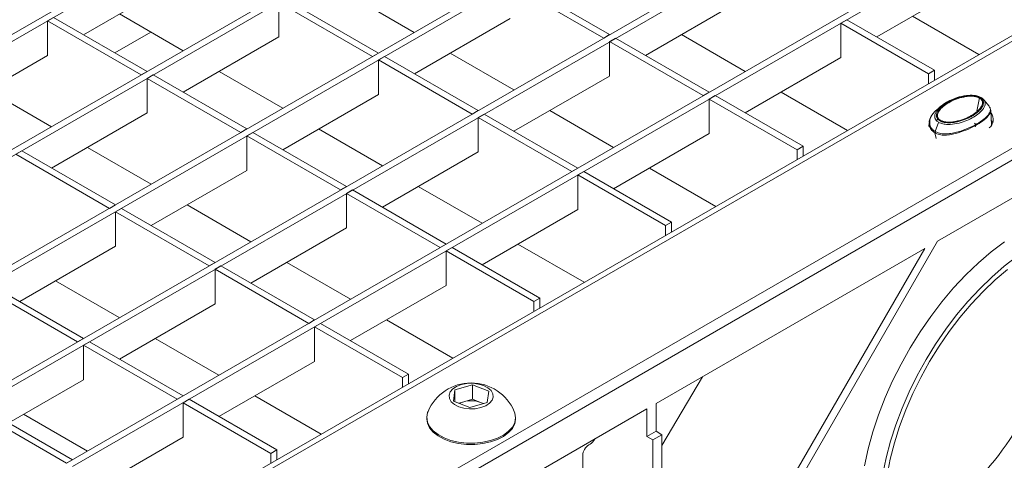
# Model space of a CAD drawing. Units: millimetres. Extents: x -811 to 6636, y -324 to 3696.
# Drawn here: x 2776 to 3164, y 1163 to 1337 of the extents above; entities that cross this region are included whole.
import ezdxf

# ---------------------------------------------------------------- set-up
doc = ezdxf.new("R2010")
doc.units = ezdxf.units.MM
doc.header["$LTSCALE"] = 10

msp = doc.modelspace()

# ---------------------------------------------------------------- linework, layer by layer
at = {"color": 7, "linetype": 'Continuous', "lineweight": 15}
for p, q in [((3816.174, 1933.314), (2637.662, 1252.973)), ((3818.531, 1931.953), (2640.019, 1251.613)), ((3855.453, 1910.638), (2676.942, 1230.298)), ((3857.81, 1909.277), (2679.299, 1228.937)), ((3894.733, 1887.962), (2716.222, 1207.622)), ((3897.09, 1886.601), (2718.579, 1206.261)), ((3934.013, 1865.286), (2755.502, 1184.946)), ((3936.37, 1863.926), (2757.859, 1183.586)), ((3973.293, 1842.611), (2794.781, 1162.27)), ((3975.65, 1841.25), (2797.138, 1160.91)), ((4012.203, 1818.554), (2833.692, 1138.214)), ((2837.025, 1137.884), (4015.536, 1818.224)), ((4054.427, 1798.495), (2875.916, 1118.155)), ((4058.552, 1796.114), (2880.041, 1115.774)), ((2801.477, 1331.211), (2839.188, 1352.981)), ((3006.525, 1329.859), (2969.602, 1351.174)), ((3008.882, 1331.219), (2971.959, 1352.534)), ((3114.16, 1330.313), (3151.87, 1352.083)), ((2878.468, 1330.305), (2878.468, 1343.914)), ((2915.39, 1322.599), (2878.468, 1343.914)), ((2917.747, 1323.96), (2880.825, 1345.275)), ((2906.748, 1346.631), (2931.884, 1332.121)), ((3023.026, 1323.054), (3060.736, 1344.824)), ((2815.614, 1339.372), (2840.749, 1324.862)), ((2789.69, 1338.016), (2787.333, 1336.655)), ((2787.333, 1323.046), (2787.333, 1336.655)), ((2824.256, 1315.34), (2787.333, 1336.655)), ((2826.613, 1316.701), (2789.69, 1338.016)), ((2931.891, 1315.795), (2969.602, 1337.565)), ((3102.373, 1337.118), (3100.016, 1335.757)), ((3134.599, 1315.793), (3100.016, 1335.757)), ((3100.016, 1322.148), (3100.016, 1335.757)), ((3136.956, 1317.153), (3102.373, 1337.118)), ((3128.296, 1338.474), (3154.444, 1323.38)), ((2840.757, 1308.536), (2878.468, 1330.305)), ((3008.882, 1331.219), (3006.525, 1329.859)), ((3011.239, 1329.859), (3008.882, 1328.498)), ((3008.882, 1314.889), (3008.882, 1328.498)), ((3045.804, 1307.183), (3008.882, 1328.498)), ((3048.161, 1308.544), (3011.239, 1329.859)), ((3037.162, 1331.215), (3062.298, 1316.704)), ((2917.747, 1323.96), (2915.39, 1322.599)), ((2946.028, 1323.956), (2971.163, 1309.445)), ((2749.623, 1301.276), (2787.333, 1323.046)), ((2920.104, 1322.599), (2917.747, 1321.239)), ((2917.747, 1307.63), (2917.747, 1321.239)), ((2954.67, 1299.924), (2917.747, 1321.239)), ((2957.027, 1301.284), (2920.104, 1322.599)), ((3062.305, 1300.378), (3100.016, 1322.148)), ((2826.613, 1316.701), (2824.256, 1315.34)), ((2854.893, 1316.696), (2880.029, 1302.186)), ((3136.956, 1317.153), (3134.599, 1315.793)), ((3134.599, 1311.924), (3134.599, 1315.793)), ((3136.956, 1313.284), (3136.956, 1317.153)), ((2828.97, 1315.34), (2826.613, 1313.98)), ((2826.613, 1300.371), (2826.613, 1313.98)), ((2863.536, 1292.664), (2826.613, 1313.98)), ((2865.893, 1294.025), (2828.97, 1315.34)), ((2971.171, 1293.119), (3008.882, 1314.889)), ((2763.759, 1309.437), (2788.895, 1294.927)), ((3048.161, 1308.544), (3045.804, 1307.183)), ((3076.442, 1308.539), (3102.589, 1293.445)), ((2880.037, 1285.86), (2917.747, 1307.63)), ((3050.518, 1307.183), (3048.161, 1305.822)), ((3048.161, 1292.213), (3048.161, 1305.822)), ((3082.745, 1285.858), (3048.161, 1305.822)), ((3085.102, 1287.218), (3050.518, 1307.183)), ((3156.096, 1305.832), (3155.666, 1306.155)), ((3158.452, 1303.026), (3156.404, 1305.521)), ((2788.903, 1278.601), (2826.613, 1300.371)), ((2957.027, 1301.284), (2954.67, 1299.924)), ((2985.308, 1301.28), (3010.443, 1286.769)), ((3140.169, 1303.545), (3138.76, 1302.438)), ((3159.365, 1295.48), (3159.146, 1301.289)), ((2959.384, 1299.924), (2957.027, 1298.563)), ((2957.027, 1284.954), (2957.027, 1298.563)), ((2993.95, 1277.248), (2957.027, 1298.563)), ((2996.307, 1278.609), (2959.384, 1299.924)), ((3134.81, 1296.493), (3134.671, 1295.021)), ((3138.571, 1296.636), (3137.176, 1293.032)), ((3159.904, 1296.403), (3159.426, 1297.31)), ((2865.893, 1294.025), (2863.536, 1292.664)), ((2868.25, 1292.664), (2865.893, 1291.304)), ((2905.173, 1271.349), (2868.25, 1292.664)), ((2894.173, 1294.021), (2919.309, 1279.51)), ((2865.893, 1277.695), (2865.893, 1291.304)), ((2902.816, 1269.989), (2865.893, 1291.304)), ((3010.451, 1270.443), (3048.161, 1292.213)), ((3211.197, 1291.976), (3138.117, 1249.788)), ((2777.116, 1285.405), (2774.759, 1284.045)), ((2814.038, 1264.09), (2777.116, 1285.405)), ((2803.039, 1286.761), (2828.175, 1272.251)), ((2919.317, 1263.184), (2957.027, 1284.954)), ((3085.102, 1287.218), (3082.745, 1285.858)), ((3082.745, 1281.989), (3082.745, 1285.858)), ((3085.102, 1283.349), (3085.102, 1287.218)), ((2811.681, 1262.73), (2774.759, 1284.045)), ((2828.182, 1255.925), (2865.893, 1277.695)), ((2996.307, 1278.609), (2993.95, 1277.248)), ((2998.664, 1277.248), (2996.307, 1275.887)), ((3033.247, 1257.283), (2998.664, 1277.248)), ((3024.587, 1278.604), (3050.735, 1263.51)), ((2996.307, 1262.278), (2996.307, 1275.887)), ((3030.89, 1255.923), (2996.307, 1275.887)), ((2905.173, 1271.349), (2902.816, 1269.989)), ((2907.53, 1269.989), (2905.173, 1268.628)), ((2944.452, 1248.674), (2907.53, 1269.989)), ((2933.453, 1271.345), (2958.589, 1256.834)), ((2905.173, 1255.019), (2905.173, 1268.628)), ((2942.095, 1247.313), (2905.173, 1268.628)), ((2814.038, 1264.09), (2811.681, 1262.73)), ((2816.395, 1262.73), (2814.038, 1261.369)), ((2853.318, 1241.414), (2816.395, 1262.73)), ((2842.319, 1264.086), (2867.454, 1249.575)), ((2958.596, 1240.508), (2996.307, 1262.278)), ((2814.038, 1247.76), (2814.038, 1261.369)), ((2850.961, 1240.054), (2814.038, 1261.369)), ((2867.462, 1233.249), (2905.173, 1255.019)), ((3033.247, 1257.283), (3030.89, 1255.923)), ((3030.89, 1252.054), (3030.89, 1255.923)), ((3033.247, 1253.415), (3033.247, 1257.283)), ((3138.117, 1249.788), (3029.5, 1061.657)), ((2776.328, 1225.99), (2814.038, 1247.76)), ((2944.452, 1248.674), (2942.095, 1247.313)), ((2946.809, 1247.313), (2944.452, 1245.952)), ((2979.036, 1225.988), (2944.452, 1245.952)), ((2944.452, 1232.343), (2944.452, 1245.952)), ((2981.393, 1227.348), (2946.809, 1247.313)), ((2972.733, 1248.669), (2998.88, 1233.575)), ((3133.117, 1246.902), (3027.184, 1185.748)), ((3029.5, 1067.431), (3133.117, 1246.902)), ((2853.318, 1241.414), (2850.961, 1240.054)), ((2855.675, 1240.054), (2853.318, 1238.693)), ((2853.318, 1225.084), (2853.318, 1238.693)), ((2890.241, 1217.378), (2853.318, 1238.693)), ((2892.598, 1218.739), (2855.675, 1240.054)), ((2881.599, 1241.41), (2906.734, 1226.899)), ((2799.107, 1210.119), (2762.184, 1231.434)), ((2801.464, 1211.479), (2764.541, 1232.795)), ((2790.464, 1234.151), (2815.6, 1219.64)), ((2906.742, 1210.574), (2944.452, 1232.343)), ((2981.393, 1227.348), (2979.036, 1225.988)), ((2981.393, 1223.48), (2981.393, 1227.348)), ((2815.608, 1203.314), (2853.318, 1225.084)), ((2979.036, 1222.119), (2979.036, 1225.988)), ((2892.598, 1218.739), (2890.241, 1217.378)), ((2920.878, 1218.734), (2947.026, 1203.64)), ((2894.955, 1217.378), (2892.598, 1216.017)), ((2927.181, 1196.053), (2892.598, 1216.017)), ((2892.598, 1202.408), (2892.598, 1216.017)), ((2929.538, 1197.413), (2894.955, 1217.378)), ((2801.464, 1211.479), (2799.107, 1210.119)), ((2829.744, 1211.475), (2854.88, 1196.965)), ((2803.821, 1210.119), (2801.464, 1208.758)), ((2801.464, 1195.149), (2801.464, 1208.758)), ((2838.386, 1187.443), (2801.464, 1208.758)), ((2840.743, 1188.804), (2803.821, 1210.119)), ((2854.887, 1180.639), (2892.598, 1202.408)), ((2929.538, 1197.413), (2927.181, 1196.053)), ((2927.181, 1192.184), (2927.181, 1196.053)), ((2929.538, 1193.545), (2929.538, 1197.413)), ((3045.509, 1196.327), (3029.5, 1169.239)), ((2772.003, 1178.142), (2801.464, 1195.149)), ((2947.916, 1191.201), (2954.844, 1193.139)), ((2954.844, 1193.139), (2961.215, 1190.644)), ((2954.844, 1187.478), (2954.844, 1193.139)), ((2840.743, 1188.804), (2838.386, 1187.443)), ((2869.024, 1188.799), (2895.171, 1173.705)), ((2947.359, 1186.769), (2947.916, 1191.201)), ((2947.916, 1186.551), (2947.916, 1191.201)), ((2961.215, 1190.644), (2960.658, 1186.212)), ((2797.138, 1163.631), (2760.216, 1184.946)), ((2843.1, 1187.443), (2840.743, 1186.082)), ((2875.327, 1166.118), (2840.743, 1186.082)), ((2840.743, 1172.473), (2840.743, 1186.082)), ((2877.684, 1167.478), (2843.1, 1187.443)), ((2953.73, 1184.274), (2947.359, 1186.769)), ((2949.422, 1185.961), (2951.38, 1186.509)), ((2951.38, 1186.509), (2954.844, 1187.478)), ((2960.658, 1186.212), (2953.73, 1184.274)), ((2954.844, 1187.478), (2958.029, 1186.23)), ((2958.029, 1186.23), (2959.152, 1185.791)), ((3027.184, 1185.748), (3027.184, 1174.86)), ((2794.781, 1162.27), (2757.859, 1183.586)), ((2777.89, 1181.54), (2803.025, 1167.03)), ((3023.566, 1183.659), (2928.99, 1129.062)), ((2936.787, 1180.242), (2936.787, 1179.725)), ((2971.787, 1179.725), (2971.787, 1180.242)), ((3023.566, 1172.772), (3023.566, 1183.659)), ((2811.282, 1155.466), (2840.743, 1172.473)), ((3027.184, 1174.86), (3023.566, 1172.772)), ((3025.964, 1171.435), (3023.566, 1172.772)), ((3029.5, 1173.476), (3025.964, 1171.435)), ((3027.184, 1174.86), (3029.5, 1173.476)), ((3029.5, 1173.476), (3029.5, 993.837)), ((3001.254, 1169.82), (3000.662, 1169.479)), ((3025.964, 987.579), (3025.964, 1171.435)), ((2877.684, 1167.478), (2875.327, 1166.118)), ((2875.327, 1162.249), (2875.327, 1166.118)), ((2877.684, 1163.61), (2877.684, 1167.478)), ((2998.306, 1165.397), (2998.306, 1146.344)), ((2797.138, 1163.631), (2794.781, 1162.27))]:
    msp.add_line(p, q, dxfattribs=at)
at = {"color": 8, "linetype": 'Continuous', "lineweight": 15}
for p, q in [((2813.829, 1324.081), (2827.965, 1332.242)), ((3153.618, 1301.041), (3154.621, 1306.277)), ((3137.041, 1292.544), (3137.554, 1290.327)), ((3159.518, 1295.681), (3159.345, 1296.015))]:
    msp.add_line(p, q, dxfattribs=at)
at = {"color": 7, "linetype": 'Continuous', "lineweight": 15, "flags": 128}
for points in [[(3109.298, 1161.266), (3110.752, 1167.902), (3112.605, 1174.615), (3114.846, 1181.362), (3117.459, 1188.097), (3120.428, 1194.778), (3123.734, 1201.361), (3127.354, 1207.804), (3131.266, 1214.065), (3135.445, 1220.103), (3139.862, 1225.879), (3144.49, 1231.355), (3149.298, 1236.496), (3154.256, 1241.27), (3159.331, 1245.644), (3164.489, 1249.59)], [(3116.514, 1158.003), (3117.841, 1164.412), (3119.562, 1170.904), (3121.665, 1177.437), (3124.137, 1183.967), (3126.961, 1190.45), (3130.118, 1196.844), (3133.587, 1203.106), (3137.345, 1209.193), (3141.367, 1215.067), (3145.627, 1220.687), (3150.095, 1226.016), (3154.743, 1231.019), (3159.539, 1235.663), (3164.451, 1239.916), (3169.447, 1243.75)], [(3118.235, 1157.478), (3119.487, 1163.831), (3121.142, 1170.276), (3123.19, 1176.768), (3125.615, 1183.262), (3128.4, 1189.712), (3131.527, 1196.072), (3134.973, 1202.299), (3138.714, 1208.348), (3142.723, 1214.177), (3146.974, 1219.745), (3151.435, 1225.014), (3156.075, 1229.945), (3160.862, 1234.505), (3165.763, 1238.662)], [(2958.103, 1184.161), (2960.011, 1184.886), (2961.529, 1185.871), (2962.553, 1187.05), (2963.014, 1188.341), (2962.881, 1189.658), (2962.161, 1190.909), (2960.905, 1192.011), (2959.199, 1192.887), (2957.157, 1193.478), (2954.92, 1193.745), (2952.639, 1193.667), (2950.471, 1193.252), (2948.563, 1192.527), (2947.046, 1191.542), (2946.021, 1190.363), (2945.56, 1189.072), (2945.694, 1187.755), (2946.413, 1186.504), (2947.669, 1185.402), (2949.376, 1184.526), (2951.417, 1183.935), (2953.654, 1183.669), (2955.935, 1183.746), (2958.103, 1184.161)], [(2959.022, 1185.754), (2958.717, 1185.921), (2958.029, 1186.23)], [(2937.291, 1182.648), (2937.121, 1182.205), (2936.788, 1180.351), (2937.051, 1178.493), (2937.902, 1176.694), (2939.31, 1175.016), (2941.228, 1173.517), (2943.591, 1172.246), (2946.318, 1171.247), (2949.317, 1170.555), (2952.485, 1170.193), (2955.714, 1170.173), (2958.894, 1170.496), (2961.918, 1171.15)], [(2961.918, 1171.15), (2964.682, 1172.115), (2967.092, 1173.356), (2969.066, 1174.831), (2970.536, 1176.491), (2971.453, 1178.279), (2971.786, 1180.133), (2971.523, 1181.991), (2971.284, 1182.648)], [(2936.787, 1179.725), (2937.051, 1177.975), (2937.902, 1176.177), (2939.31, 1174.499), (2941.228, 1172.999), (2943.591, 1171.729), (2946.318, 1170.73), (2949.317, 1170.038), (2952.485, 1169.676), (2955.714, 1169.656), (2958.894, 1169.979), (2961.918, 1170.633)], [(2961.918, 1170.633), (2964.682, 1171.597), (2967.092, 1172.839), (2969.066, 1174.314), (2970.536, 1175.974), (2971.453, 1177.761), (2971.786, 1179.616), (2971.787, 1179.725)]]:
    msp.add_lwpolyline(points, dxfattribs=at)
at = {"color": 7, "linetype": 'Continuous', "lineweight": 15}
for centre, radius, start, end in [((3155.914, 1297.737), 4.194, 308.4173, 37.29741), ((2954.287, 1175.428), 18.466, 23.01342, 156.98658), ((2953.436, 1178.918), 7.865, 105.15559, 118.23603), ((2954.271, 1176.007), 10.893, 69.81605, 105.39054)]:
    msp.add_arc(centre, radius, start, end, dxfattribs=at)
for centre, major_axis, ratio, start_param, end_param in [((3130.752, 1203.721), (43.003, 71.999), 0.56722, 3.7343625, 5.7248837), ((3000.664, 1166.756), (1.666, 2.888), 0.5777332, 0.7851637, 2.355351), ((3001.252, 1172.543), (1.666, 2.888), 0.5777332, 3.9267564, 4.7925196)]:
    msp.add_ellipse(centre, major_axis=major_axis, ratio=ratio, start_param=start_param, end_param=end_param, dxfattribs=at)
for points, knots in [([(3155.6, 1305.856), (3155.455, 1306.009), (3155.286, 1306.15), (3155.094, 1306.281), (3155.046, 1306.313), (3154.996, 1306.345), (3154.945, 1306.376), (3154.894, 1306.407), (3154.841, 1306.437), (3154.787, 1306.467), (3154.732, 1306.496), (3154.676, 1306.525), (3154.619, 1306.553), (3154.561, 1306.581), (3154.502, 1306.608), (3154.442, 1306.635), (3154.202, 1306.74), (3153.946, 1306.829), (3153.677, 1306.904), (3153.609, 1306.923), (3153.541, 1306.941), (3153.472, 1306.958), (3153.403, 1306.975), (3153.333, 1306.991), (3153.262, 1307.006), (3153.121, 1307.037), (3152.978, 1307.064), (3152.834, 1307.087), (3152.546, 1307.133), (3152.253, 1307.165), (3151.954, 1307.183), (3151.916, 1307.185), (3151.879, 1307.187), (3151.841, 1307.189), (3151.823, 1307.19), (3151.804, 1307.19), (3151.785, 1307.191), (3151.766, 1307.192), (3151.747, 1307.193), (3151.728, 1307.193), (3151.653, 1307.196), (3151.578, 1307.198), (3151.503, 1307.199), (3151.353, 1307.202), (3151.204, 1307.201), (3151.055, 1307.198), (3150.757, 1307.193), (3150.46, 1307.176), (3150.166, 1307.151), (3149.871, 1307.126), (3149.578, 1307.092), (3149.286, 1307.05), (3148.994, 1307.008), (3148.708, 1306.959), (3148.426, 1306.904), (3148.144, 1306.848), (3147.866, 1306.787), (3147.593, 1306.721), (3147.046, 1306.588), (3146.515, 1306.435), (3145.998, 1306.263), (3145.869, 1306.22), (3145.74, 1306.176), (3145.613, 1306.131), (3145.485, 1306.086), (3145.358, 1306.039), (3145.233, 1305.992), (3144.983, 1305.898), (3144.737, 1305.801), (3144.497, 1305.701), (3144.016, 1305.5), (3143.555, 1305.286), (3143.112, 1305.06), (3142.891, 1304.947), (3142.674, 1304.831), (3142.462, 1304.713), (3142.25, 1304.594), (3142.042, 1304.472), (3141.839, 1304.348), (3141.636, 1304.223), (3141.437, 1304.095), (3141.243, 1303.965), (3141.146, 1303.9), (3141.051, 1303.833), (3140.956, 1303.767), (3140.862, 1303.7), (3140.768, 1303.632), (3140.677, 1303.564), (3140.494, 1303.428), (3140.317, 1303.289), (3140.147, 1303.149), (3140.062, 1303.078), (3139.978, 1303.008), (3139.897, 1302.936), (3139.815, 1302.865), (3139.735, 1302.793), (3139.656, 1302.72), (3139.342, 1302.43), (3139.055, 1302.131), (3138.8, 1301.821), (3138.672, 1301.666), (3138.553, 1301.508), (3138.443, 1301.347), (3138.388, 1301.266), (3138.335, 1301.185), (3138.285, 1301.103), (3138.235, 1301.022), (3138.187, 1300.94), (3138.143, 1300.858), (3138.054, 1300.693), (3137.977, 1300.527), (3137.913, 1300.359), (3137.849, 1300.191), (3137.799, 1300.02), (3137.765, 1299.848), (3137.748, 1299.762), (3137.735, 1299.675), (3137.727, 1299.589), (3137.718, 1299.503), (3137.714, 1299.416), (3137.715, 1299.33), (3137.715, 1299.244), (3137.721, 1299.158), (3137.731, 1299.073), (3137.732, 1299.062), (3137.734, 1299.051), (3137.735, 1299.04), (3137.736, 1299.03), (3137.738, 1299.019), (3137.74, 1299.008), (3137.743, 1298.987), (3137.747, 1298.965), (3137.751, 1298.944), (3137.759, 1298.901), (3137.768, 1298.858), (3137.78, 1298.816), (3137.791, 1298.773), (3137.804, 1298.73), (3137.818, 1298.687), (3137.833, 1298.645), (3137.849, 1298.602), (3137.867, 1298.56), (3137.902, 1298.475), (3137.943, 1298.392), (3137.99, 1298.31), (3138.085, 1298.146), (3138.203, 1297.988), (3138.349, 1297.836)], [0, 0, 0, 0, 0.000533545, 0.000533545, 0.000533545, 0.000666931, 0.000666931, 0.000666931, 0.000800317, 0.000800317, 0.000800317, 0.000933703, 0.000933703, 0.000933703, 0.00106709, 0.00106709, 0.00106709, 0.001600634, 0.001600634, 0.001600634, 0.00173402, 0.00173402, 0.00173402, 0.001867407, 0.001867407, 0.001867407, 0.002134179, 0.002134179, 0.002134179, 0.002667724, 0.002667724, 0.002667724, 0.002734417, 0.002734417, 0.002734417, 0.002767763, 0.002767763, 0.002767763, 0.00280111, 0.00280111, 0.00280111, 0.002934496, 0.002934496, 0.002934496, 0.003201269, 0.003201269, 0.003201269, 0.003734813, 0.003734813, 0.003734813, 0.004268358, 0.004268358, 0.004268358, 0.004801903, 0.004801903, 0.004801903, 0.005335448, 0.005335448, 0.005335448, 0.006402537, 0.006402537, 0.006402537, 0.00666931, 0.00666931, 0.00666931, 0.006936082, 0.006936082, 0.006936082, 0.007469627, 0.007469627, 0.007469627, 0.008536716, 0.008536716, 0.008536716, 0.009070261, 0.009070261, 0.009070261, 0.009603806, 0.009603806, 0.009603806, 0.010137351, 0.010137351, 0.010137351, 0.010404123, 0.010404123, 0.010404123, 0.010670895, 0.010670895, 0.010670895, 0.01120444, 0.01120444, 0.01120444, 0.011471213, 0.011471213, 0.011471213, 0.011737985, 0.011737985, 0.011737985, 0.012805074, 0.012805074, 0.012805074, 0.013338619, 0.013338619, 0.013338619, 0.013605392, 0.013605392, 0.013605392, 0.013872164, 0.013872164, 0.013872164, 0.014405709, 0.014405709, 0.014405709, 0.014939254, 0.014939254, 0.014939254, 0.015206026, 0.015206026, 0.015206026, 0.015472798, 0.015472798, 0.015472798, 0.015739571, 0.015739571, 0.015739571, 0.015772917, 0.015772917, 0.015772917, 0.015806264, 0.015806264, 0.015806264, 0.015872957, 0.015872957, 0.015872957, 0.016006343, 0.016006343, 0.016006343, 0.016139729, 0.016139729, 0.016139729, 0.016273115, 0.016273115, 0.016273115, 0.016539888, 0.016539888, 0.016539888, 0.017073433, 0.017073433, 0.017073433, 0.017073433]), ([(3139.329, 1297.415), (3139.226, 1297.474), (3139.13, 1297.536), (3138.996, 1297.632), (3138.953, 1297.665), (3138.869, 1297.732), (3138.829, 1297.766), (3138.752, 1297.835), (3138.715, 1297.87), (3138.644, 1297.942), (3138.61, 1297.979), (3138.546, 1298.053), (3138.516, 1298.091), (3138.473, 1298.148), (3138.459, 1298.167), (3138.432, 1298.206), (3138.42, 1298.225), (3138.395, 1298.264), (3138.383, 1298.283), (3138.36, 1298.323), (3138.349, 1298.342), (3138.317, 1298.401), (3138.297, 1298.441), (3138.244, 1298.561), (3138.214, 1298.641), (3138.143, 1298.886), (3138.118, 1299.053), (3138.101, 1299.548), (3138.165, 1299.874), (3138.341, 1300.362), (3138.412, 1300.522), (3138.535, 1300.759), (3138.578, 1300.837), (3138.67, 1300.993), (3138.719, 1301.071), (3138.82, 1301.225), (3138.872, 1301.302), (3138.982, 1301.454), (3139.04, 1301.53), (3139.217, 1301.756), (3139.344, 1301.904), (3139.745, 1302.34), (3140.041, 1302.619), (3140.998, 1303.427), (3141.73, 1303.926), (3143.343, 1304.86), (3144.207, 1305.285), (3145.604, 1305.841), (3146.087, 1306.013), (3146.842, 1306.247), (3147.098, 1306.32), (3147.488, 1306.424), (3147.619, 1306.457), (3147.881, 1306.521), (3148.013, 1306.552), (3148.279, 1306.611), (3148.412, 1306.64), (3148.68, 1306.694), (3148.815, 1306.719), (3149.223, 1306.792), (3149.498, 1306.834), (3150.057, 1306.904), (3150.34, 1306.932), (3150.91, 1306.968), (3151.196, 1306.976), (3151.766, 1306.97), (3152.053, 1306.955), (3152.478, 1306.912), (3152.619, 1306.895), (3152.897, 1306.853), (3153.034, 1306.828), (3153.304, 1306.771), (3153.437, 1306.739), (3153.697, 1306.667), (3153.823, 1306.627), (3154.067, 1306.54), (3154.184, 1306.492), (3154.41, 1306.39), (3154.518, 1306.335), (3154.621, 1306.277)], [0, 0, 0, 0, 0.0078125, 0.0078125, 0.01171875, 0.01171875, 0.015625, 0.015625, 0.01953125, 0.01953125, 0.0234375, 0.0234375, 0.02734375, 0.02734375, 0.02929688, 0.02929688, 0.03125, 0.03125, 0.03320312, 0.03320312, 0.03515625, 0.03515625, 0.0390625, 0.0390625, 0.046875, 0.046875, 0.0625, 0.0625, 0.09375, 0.09375, 0.109375, 0.109375, 0.1171875, 0.1171875, 0.125, 0.125, 0.1328125, 0.1328125, 0.140625, 0.140625, 0.15625, 0.15625, 0.1875, 0.1875, 0.25, 0.25, 0.3125, 0.3125, 0.34375, 0.34375, 0.359375, 0.359375, 0.3671875, 0.3671875, 0.375, 0.375, 0.3828125, 0.3828125, 0.390625, 0.390625, 0.40625, 0.40625, 0.421875, 0.421875, 0.4375, 0.4375, 0.453125, 0.453125, 0.4609375, 0.4609375, 0.46875, 0.46875, 0.4765625, 0.4765625, 0.484375, 0.484375, 0.4921875, 0.4921875, 0.5, 0.5, 0.5, 0.5]), ([(3138.349, 1297.836), (3138.367, 1297.817), (3138.386, 1297.798), (3138.405, 1297.779), (3138.424, 1297.76), (3138.443, 1297.741), (3138.463, 1297.723), (3138.503, 1297.686), (3138.544, 1297.649), (3138.587, 1297.613), (3138.673, 1297.542), (3138.764, 1297.473), (3138.862, 1297.407), (3138.911, 1297.374), (3138.962, 1297.342), (3139.014, 1297.31), (3139.04, 1297.294), (3139.067, 1297.279), (3139.094, 1297.263), (3139.121, 1297.248), (3139.148, 1297.233), (3139.176, 1297.218), (3139.286, 1297.159), (3139.401, 1297.103), (3139.52, 1297.052), (3139.759, 1296.948), (3140.015, 1296.859), (3140.287, 1296.784), (3140.355, 1296.765), (3140.424, 1296.747), (3140.493, 1296.73), (3140.563, 1296.714), (3140.633, 1296.698), (3140.703, 1296.683), (3140.844, 1296.653), (3140.986, 1296.626), (3141.13, 1296.603), (3141.274, 1296.581), (3141.421, 1296.561), (3141.568, 1296.546), (3141.716, 1296.53), (3141.866, 1296.518), (3142.016, 1296.509), (3142.053, 1296.507), (3142.091, 1296.505), (3142.128, 1296.504), (3142.147, 1296.503), (3142.165, 1296.502), (3142.184, 1296.501), (3142.203, 1296.501), (3142.221, 1296.5), (3142.24, 1296.499), (3142.314, 1296.497), (3142.389, 1296.495), (3142.464, 1296.494), (3142.613, 1296.492), (3142.762, 1296.492), (3142.91, 1296.495), (3143.208, 1296.502), (3143.505, 1296.518), (3143.801, 1296.544), (3143.949, 1296.557), (3144.098, 1296.572), (3144.245, 1296.589), (3144.392, 1296.607), (3144.537, 1296.626), (3144.682, 1296.647), (3144.971, 1296.688), (3145.256, 1296.738), (3145.537, 1296.793), (3145.818, 1296.848), (3146.095, 1296.909), (3146.368, 1296.976), (3146.642, 1297.043), (3146.912, 1297.115), (3147.179, 1297.192), (3147.446, 1297.269), (3147.71, 1297.351), (3147.969, 1297.437), (3148.227, 1297.523), (3148.48, 1297.613), (3148.729, 1297.706), (3148.977, 1297.8), (3149.221, 1297.896), (3149.46, 1297.997), (3149.938, 1298.197), (3150.399, 1298.41), (3150.842, 1298.637), (3151.285, 1298.863), (3151.712, 1299.102), (3152.121, 1299.353), (3152.531, 1299.605), (3152.917, 1299.866), (3153.279, 1300.135), (3153.46, 1300.27), (3153.634, 1300.407), (3153.803, 1300.547), (3153.972, 1300.686), (3154.135, 1300.828), (3154.291, 1300.973), (3154.603, 1301.261), (3154.89, 1301.559), (3155.145, 1301.87), (3155.209, 1301.947), (3155.271, 1302.026), (3155.331, 1302.105), (3155.39, 1302.184), (3155.448, 1302.264), (3155.503, 1302.345), (3155.558, 1302.425), (3155.611, 1302.506), (3155.661, 1302.587), (3155.711, 1302.669), (3155.758, 1302.75), (3155.803, 1302.833), (3155.892, 1302.997), (3155.969, 1303.164), (3156.033, 1303.332), (3156.065, 1303.416), (3156.093, 1303.501), (3156.118, 1303.587), (3156.143, 1303.672), (3156.165, 1303.758), (3156.182, 1303.844), (3156.216, 1304.016), (3156.233, 1304.188), (3156.232, 1304.36), (3156.232, 1304.446), (3156.227, 1304.532), (3156.217, 1304.618), (3156.214, 1304.639), (3156.211, 1304.661), (3156.208, 1304.682), (3156.205, 1304.704), (3156.201, 1304.725), (3156.197, 1304.747), (3156.189, 1304.79), (3156.18, 1304.833), (3156.168, 1304.875), (3156.157, 1304.918), (3156.144, 1304.961), (3156.13, 1305.004), (3156.115, 1305.047), (3156.099, 1305.089), (3156.082, 1305.132), (3156.047, 1305.216), (3156.006, 1305.299), (3155.959, 1305.381), (3155.912, 1305.462), (3155.859, 1305.543), (3155.799, 1305.622), (3155.769, 1305.662), (3155.738, 1305.701), (3155.705, 1305.74), (3155.688, 1305.76), (3155.671, 1305.779), (3155.654, 1305.798), (3155.637, 1305.818), (3155.619, 1305.837), (3155.6, 1305.856)], [0.017073433, 0.017073433, 0.017073433, 0.017073433, 0.017140126, 0.017140126, 0.017140126, 0.017206819, 0.017206819, 0.017206819, 0.017340205, 0.017340205, 0.017340205, 0.017606977, 0.017606977, 0.017606977, 0.017740364, 0.017740364, 0.017740364, 0.017807057, 0.017807057, 0.017807057, 0.01787375, 0.01787375, 0.01787375, 0.018140522, 0.018140522, 0.018140522, 0.018674067, 0.018674067, 0.018674067, 0.018807453, 0.018807453, 0.018807453, 0.018940839, 0.018940839, 0.018940839, 0.019207612, 0.019207612, 0.019207612, 0.019474384, 0.019474384, 0.019474384, 0.019741156, 0.019741156, 0.019741156, 0.01980785, 0.01980785, 0.01980785, 0.019841196, 0.019841196, 0.019841196, 0.019874543, 0.019874543, 0.019874543, 0.020007929, 0.020007929, 0.020007929, 0.020274701, 0.020274701, 0.020274701, 0.020808246, 0.020808246, 0.020808246, 0.021075018, 0.021075018, 0.021075018, 0.021341791, 0.021341791, 0.021341791, 0.021875336, 0.021875336, 0.021875336, 0.02240888, 0.02240888, 0.02240888, 0.022942425, 0.022942425, 0.022942425, 0.02347597, 0.02347597, 0.02347597, 0.024009515, 0.024009515, 0.024009515, 0.024543059, 0.024543059, 0.024543059, 0.025610149, 0.025610149, 0.025610149, 0.026677238, 0.026677238, 0.026677238, 0.027744328, 0.027744328, 0.027744328, 0.028277873, 0.028277873, 0.028277873, 0.028811418, 0.028811418, 0.028811418, 0.029878507, 0.029878507, 0.029878507, 0.030145279, 0.030145279, 0.030145279, 0.030412052, 0.030412052, 0.030412052, 0.030678824, 0.030678824, 0.030678824, 0.030945597, 0.030945597, 0.030945597, 0.031479141, 0.031479141, 0.031479141, 0.031745914, 0.031745914, 0.031745914, 0.032012686, 0.032012686, 0.032012686, 0.032546231, 0.032546231, 0.032546231, 0.032813003, 0.032813003, 0.032813003, 0.032879696, 0.032879696, 0.032879696, 0.032946389, 0.032946389, 0.032946389, 0.033079776, 0.033079776, 0.033079776, 0.033213162, 0.033213162, 0.033213162, 0.033346548, 0.033346548, 0.033346548, 0.03361332, 0.03361332, 0.03361332, 0.033880093, 0.033880093, 0.033880093, 0.034013479, 0.034013479, 0.034013479, 0.034080172, 0.034080172, 0.034080172, 0.034146865, 0.034146865, 0.034146865, 0.034146865]), ([(3154.621, 1306.277), (3154.724, 1306.218), (3154.819, 1306.156), (3154.952, 1306.058), (3154.994, 1306.025), (3155.076, 1305.958), (3155.116, 1305.923), (3155.192, 1305.853), (3155.228, 1305.817), (3155.298, 1305.744), (3155.331, 1305.707), (3155.426, 1305.595), (3155.482, 1305.519), (3155.581, 1305.364), (3155.624, 1305.285), (3155.698, 1305.125), (3155.728, 1305.044), (3155.803, 1304.799), (3155.83, 1304.634), (3155.844, 1304.305), (3155.831, 1304.14), (3155.772, 1303.812), (3155.725, 1303.648), (3155.606, 1303.324), (3155.534, 1303.165), (3155.41, 1302.928), (3155.366, 1302.85), (3155.273, 1302.694), (3155.224, 1302.616), (3155.122, 1302.462), (3155.069, 1302.385), (3154.958, 1302.232), (3154.901, 1302.157), (3154.723, 1301.931), (3154.596, 1301.784), (3154.196, 1301.35), (3153.902, 1301.072), (3153.266, 1300.535), (3152.923, 1300.276), (3152.196, 1299.774), (3151.809, 1299.531), (3151.004, 1299.065), (3150.588, 1298.842), (3149.723, 1298.421), (3149.275, 1298.222), (3148.342, 1297.851), (3147.858, 1297.678), (3147.1, 1297.444), (3146.844, 1297.37), (3146.456, 1297.267), (3146.325, 1297.234), (3146.063, 1297.171), (3145.931, 1297.14), (3145.666, 1297.081), (3145.533, 1297.053), (3145.264, 1297), (3145.129, 1296.974), (3144.721, 1296.902), (3144.446, 1296.861), (3143.885, 1296.791), (3143.602, 1296.764), (3143.175, 1296.737), (3143.033, 1296.731), (3142.748, 1296.722), (3142.605, 1296.721), (3142.32, 1296.723), (3142.176, 1296.727), (3141.89, 1296.74), (3141.748, 1296.75), (3141.464, 1296.777), (3141.323, 1296.793), (3141.114, 1296.824), (3141.045, 1296.835), (3140.942, 1296.853), (3140.908, 1296.859), (3140.84, 1296.872), (3140.806, 1296.879), (3140.739, 1296.893), (3140.705, 1296.9), (3140.638, 1296.916), (3140.605, 1296.923), (3140.506, 1296.948), (3140.44, 1296.965), (3140.311, 1297.002), (3140.247, 1297.021), (3140.121, 1297.062), (3140.06, 1297.083), (3139.939, 1297.128), (3139.88, 1297.151), (3139.764, 1297.199), (3139.707, 1297.224), (3139.539, 1297.301), (3139.432, 1297.356), (3139.329, 1297.415)], [0.5, 0.5, 0.5, 0.5, 0.5078125, 0.5078125, 0.51171875, 0.51171875, 0.515625, 0.515625, 0.51953125, 0.51953125, 0.5234375, 0.5234375, 0.53125, 0.53125, 0.5390625, 0.5390625, 0.546875, 0.546875, 0.5625, 0.5625, 0.578125, 0.578125, 0.59375, 0.59375, 0.609375, 0.609375, 0.6171875, 0.6171875, 0.625, 0.625, 0.6328125, 0.6328125, 0.640625, 0.640625, 0.65625, 0.65625, 0.6875, 0.6875, 0.71875, 0.71875, 0.75, 0.75, 0.78125, 0.78125, 0.8125, 0.8125, 0.84375, 0.84375, 0.859375, 0.859375, 0.8671875, 0.8671875, 0.875, 0.875, 0.8828125, 0.8828125, 0.890625, 0.890625, 0.90625, 0.90625, 0.921875, 0.921875, 0.9296875, 0.9296875, 0.9375, 0.9375, 0.9453125, 0.9453125, 0.953125, 0.953125, 0.9609375, 0.9609375, 0.96484375, 0.96484375, 0.96679688, 0.96679688, 0.96875, 0.96875, 0.97070312, 0.97070312, 0.97265625, 0.97265625, 0.9765625, 0.9765625, 0.98046875, 0.98046875, 0.984375, 0.984375, 0.98828125, 0.98828125, 0.9921875, 0.9921875, 1, 1, 1, 1]), ([(3139.728, 1303.202), (3139.832, 1303.285), (3140.041, 1303.451), (3140.374, 1303.696), (3140.723, 1303.94), (3141.09, 1304.182), (3141.474, 1304.421), (3141.875, 1304.656), (3142.974, 1305.266), (3145.049, 1306.203), (3147.913, 1307.023), (3150.385, 1307.318), (3151.661, 1307.309), (3152.249, 1307.261), (3152.429, 1307.244), (3152.66, 1307.217), (3152.941, 1307.177), (3153.271, 1307.119), (3153.644, 1307.038), (3154.056, 1306.93), (3154.498, 1306.785), (3154.96, 1306.601), (3155.245, 1306.447), (3155.395, 1306.366)], [0, 0, 0, 0, 0.0284589, 0.0574709, 0.0869993, 0.1170021, 0.1474319, 0.1782385, 0.2094684, 0.3942243, 0.6029617, 0.7219673, 0.8010719, 0.8079576, 0.8177193, 0.8303688, 0.8459151, 0.8643607, 0.8856996, 0.9099197, 0.9370136, 0.9670049, 1, 1, 1, 1]), ([(3155.395, 1306.366), (3155.419, 1306.352), (3155.444, 1306.338), (3155.468, 1306.323), (3155.528, 1306.286), (3155.586, 1306.249), (3155.643, 1306.211), (3155.868, 1306.059), (3156.062, 1305.896), (3156.228, 1305.722)], [0, 0, 0, 0, 0.00005317479, 0.00005317479, 0.00005317479, 0.00018656099, 0.00018656099, 0.00018656099, 0.00072010575, 0.00072010575, 0.00072010575, 0.00072010575]), ([(3156.228, 1305.722), (3156.164, 1305.803), (3156.071, 1305.858), (3155.962, 1305.882), (3155.852, 1305.905), (3155.726, 1305.896), (3155.6, 1305.856)], [0, 0, 0, 0, 0.5, 0.5, 0.5, 1, 1, 1, 1]), ([(3156.228, 1305.722), (3156.521, 1305.382), (3156.849, 1305.002), (3156.847, 1304.59), (3156.847, 1304.547)], [0, 0, 0, 0, 0.8940691, 1, 1, 1, 1]), ([(3135.05, 1296.816), (3135.039, 1296.982), (3134.995, 1297.669), (3135.693, 1299.299), (3136.92, 1301.057), (3138.381, 1302.061), (3138.856, 1302.387)], [0, 0, 0, 0, 0.0756119, 0.3129026, 0.7765676, 1, 1, 1, 1]), ([(3159.118, 1301.269), (3159.088, 1301.587), (3159.027, 1302.22), (3158.577, 1302.837), (3158.352, 1303.145)], [0, 0, 0, 0, 0.5010492, 1, 1, 1, 1]), ([(3134.904, 1296.479), (3134.896, 1296.673), (3134.864, 1297.406), (3135.088, 1298.209), (3135.469, 1298.699), (3135.503, 1298.743)], [0, 0, 0, 0, 0.2460969, 0.9326945, 1, 1, 1, 1]), ([(3137.721, 1297.302), (3137.786, 1297.424), (3137.878, 1297.538), (3137.988, 1297.631), (3138.097, 1297.724), (3138.223, 1297.795), (3138.349, 1297.836)], [0, 0, 0, 0, 0.5, 0.5, 0.5, 1, 1, 1, 1]), ([(3137.418, 1292.901), (3137.384, 1292.805), (3137.361, 1292.708), (3137.351, 1292.617), (3137.342, 1292.525), (3137.345, 1292.44), (3137.362, 1292.367)], [0, 0, 0, 0, 0.5, 0.5, 0.5, 1, 1, 1, 1]), ([(3152.715, 1296.326), (3152.807, 1296.255), (3153.029, 1296.082), (3153.163, 1295.634), (3153.176, 1295.226), (3153.009, 1294.974), (3152.986, 1294.94)], [0, 0, 0, 0, 0.1816204, 0.4408767, 0.924397, 1, 1, 1, 1])]:
    msp.add_open_spline(points, degree=3, knots=knots, dxfattribs=at)
at = {"color": 8, "linetype": 'Continuous', "lineweight": 15}
for points, knots in [([(3156.847, 1304.547), (3156.877, 1304.235), (3156.974, 1303.237), (3155.987, 1301.604), (3154.157, 1299.846), (3151.794, 1298.322), (3149.007, 1297.046), (3145.794, 1296.081), (3142.719, 1295.703), (3140.153, 1295.938), (3139.102, 1296.402), (3138.571, 1296.636)], [0, 0, 0, 0, 0.0613174, 0.1959341, 0.3263824, 0.4567234, 0.5866408, 0.7186088, 0.8544454, 0.9264397, 1, 1, 1, 1]), ([(3137.721, 1297.302), (3137.674, 1297.355), (3137.582, 1297.46), (3137.463, 1297.62), (3137.361, 1297.779), (3137.275, 1297.937), (3137.204, 1298.092), (3137.147, 1298.244), (3137.103, 1298.392), (3137.07, 1298.536), (3137.048, 1298.676), (3137.035, 1298.81), (3137.029, 1298.94), (3137.029, 1299.065), (3137.035, 1299.184), (3137.045, 1299.298), (3137.079, 1299.576), (3137.185, 1300.002), (3137.418, 1300.548), (3137.7, 1301.036), (3138.014, 1301.486), (3138.366, 1301.917), (3138.769, 1302.348), (3139.221, 1302.78), (3139.558, 1303.06), (3139.728, 1303.202)], [0, 0, 0, 0, 0.0282725, 0.0557709, 0.0824963, 0.1084441, 0.1336068, 0.1579754, 0.1815408, 0.2042942, 0.2262284, 0.2473424, 0.2676552, 0.2871823, 0.3059355, 0.3239236, 0.3411532, 0.4374421, 0.5264794, 0.6081031, 0.682241, 0.7579832, 0.8361764, 0.9168058, 1, 1, 1, 1]), ([(3159.039, 1301.285), (3159.058, 1301.108), (3159.111, 1300.588), (3158.398, 1299.381), (3156.702, 1297.646), (3153.82, 1295.712), (3150.368, 1293.965), (3147.004, 1292.717), (3144.032, 1291.935), (3141.671, 1291.593), (3139.312, 1291.599), (3138.013, 1292.111), (3137.362, 1292.367)], [0, 0, 0, 0, 0.0387522, 0.1135181, 0.2593865, 0.4034254, 0.5470205, 0.6929106, 0.7677259, 0.8441302, 0.9219039, 1, 1, 1, 1]), ([(3158.326, 1303.105), (3158.542, 1302.829), (3159.035, 1302.199), (3158.985, 1301.161), (3158.32, 1299.712), (3156.587, 1297.92), (3153.746, 1295.97), (3150.298, 1294.246), (3146.942, 1293.06), (3143.98, 1292.358), (3141.641, 1292.085), (3139.319, 1292.141), (3138.051, 1292.648), (3137.418, 1292.901)], [0, 0, 0, 0, 0.0544249, 0.1240603, 0.1923438, 0.3258599, 0.457833, 0.5893971, 0.7229214, 0.7912273, 0.8605535, 0.9304043, 1, 1, 1, 1]), ([(3137.041, 1292.544), (3136.529, 1292.931), (3135.508, 1293.702), (3134.839, 1295.194), (3134.886, 1296.119), (3134.904, 1296.479)], [0, 0, 0, 0, 0.38044, 0.7581629, 1, 1, 1, 1]), ([(3137.176, 1293.032), (3136.671, 1293.399), (3135.664, 1294.13), (3134.995, 1295.558), (3135.034, 1296.452), (3135.05, 1296.816)], [0, 0, 0, 0, 0.37297409, 0.74498875, 1, 1, 1, 1])]:
    msp.add_open_spline(points, degree=3, knots=knots, dxfattribs=at)
at = {"color": 7, "linetype": 'Continuous', "lineweight": 15}
for points in [[(3138.571, 1296.636), (3138.23, 1296.832), (3137.948, 1297.057), (3137.721, 1297.302)], [(3137.362, 1292.367), (3137.252, 1292.423), (3137.145, 1292.482), (3137.041, 1292.544)], [(3137.176, 1293.032), (3137.255, 1292.987), (3137.335, 1292.943), (3137.418, 1292.901)]]:
    msp.add_open_spline(points, degree=3, dxfattribs=at)

doc.saveas('drawing.dxf')
